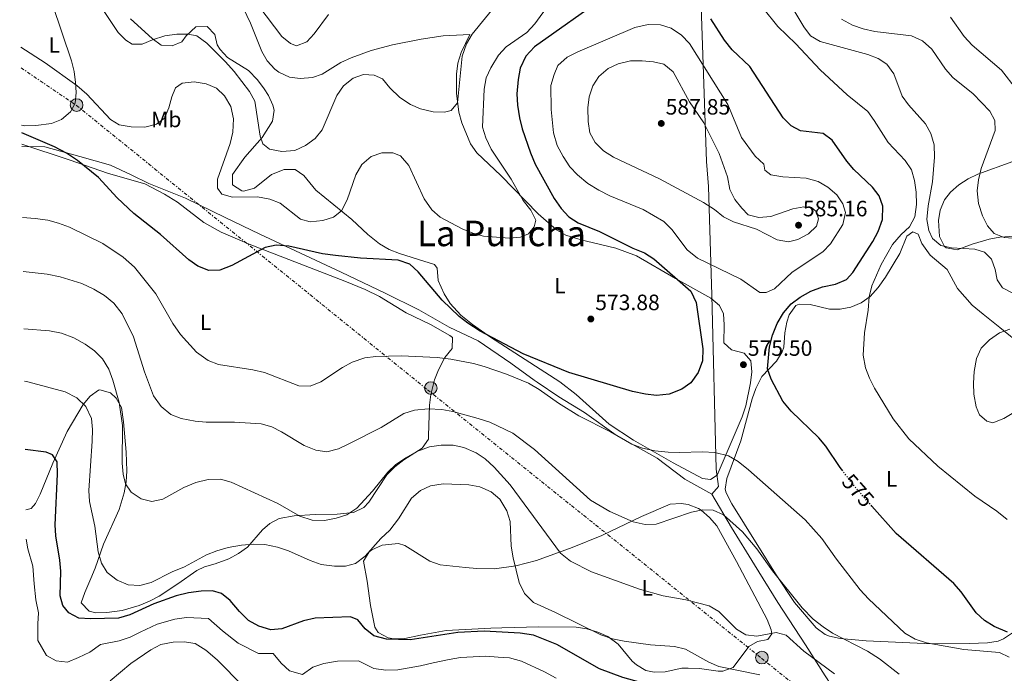
# Model space of a CAD drawing. Units: metres. Extents: x 573436 to 576879, y 4719568 to 4721917.
# Drawn here: x 573438 to 573883, y 4721305 to 4721600 of the extents above; entities that cross this region are included whole.
import ezdxf
from ezdxf.enums import TextEntityAlignment as Align

# ---------------------------------------------------------------- set-up
doc = ezdxf.new("R2010")
doc.units = ezdxf.units.M
doc.header["$MEASUREMENT"] = 0
for name, pattern in [('DGN Style 3', [2.435891, 1.739922, -0.695969]), ('DGN Style 5', [1.217945, 0.521977, -0.695969]), ('DGN Style 7', [3.479844, 1.56593, -0.695969, 0.521977, -0.695969])]:
    doc.linetypes.add(name, pattern=pattern)
for name, color, linetype, lineweight in [('Barranco lineal', 142, 'DGN Style 3', 13), ('Cota de curva de nivel directora', 7, 'Continuous', 0), ('Cota de punto acotado terreno', 7, 'Continuous', 0), ('Curva de nivel directora', 30, 'Continuous', 30), ('Curva de nivel directora no vista', 30, 'DGN Style 5', 30), ('Curva de nivel intermedia', 30, 'Continuous', 0), ('Etiqueta de uso rústico', 92, 'Continuous', 0), ('Límite de Concejo', 7, 'Continuous', 0), ('Límite de municipio', 7, 'Continuous', 0), ('Línea de cambio de uso (parcela vista)', 92, 'Continuous', 0), ('Línea eléctrica', 6, 'DGN Style 7', 0), ('Poste tendido eléctrico', 7, 'Continuous', 0), ('Punto acotado terreno (símbolo)', 7, 'Continuous', 0), ('Texto de Área (paraje) menor', 7, 'Continuous', 0), ('Transformador', 7, 'Continuous', 0)]:
    doc.layers.add(name, color=color, linetype=linetype, lineweight=lineweight)
doc.styles.add('Style-Arial', font='arial.ttf')

# ---------------------------------------------------------------- blocks, each defined once
blk = doc.blocks.new('5PATER')
at = {"layer": 'Barranco lineal', "linetype": 'Continuous', "lineweight": 0}
h = blk.add_hatch(color=51, dxfattribs=at)
edge = h.paths.add_edge_path()
edge.add_ellipse((0, 0), major_axis=(-0.11, -0.111), ratio=0.999422, start_angle=0, end_angle=360)
blk = doc.blocks.new('5PELE')
at = {"layer": 'Transformador', "linetype": 'Continuous', "lineweight": 0}
h = blk.add_hatch(color=9, dxfattribs=at)
edge = h.paths.add_edge_path()
edge.add_arc((0, 0), 0.285, 0, 360)
at = {"layer": 'Transformador', "color": 252, "linetype": 'Continuous', "lineweight": 0}
blk.add_circle((0, 0), 0.285, dxfattribs=at)

msp = doc.modelspace()

# ---------------------------------------------------------------- linework, layer by layer
at = {"layer": 'Curva de nivel directora', "color": 30, "linetype": 'Continuous', "lineweight": 30, "flags": 128}
for points, elevation in [([(573702.9, 4721611.15), (573670.54, 4721588.11), (573666.66, 4721583.85), (573664.07, 4721578.44), (573663.14, 4721573.37), (573662.55, 4721566.83), (573662.75, 4721561.83), (573663.71, 4721556), (573664.97, 4721551.16), (573668.7, 4721540.31), (573670.85, 4721535.13), (573679.39, 4721519.67), (573682.51, 4721515.15), (573685.97, 4721511.41), (573690.15, 4721508.66), (573699.8, 4721504.78), (573714.95, 4721497.26), (573720.17, 4721495.07), (573724.41, 4721492.41), (573741.1, 4721477.86), (573743.46, 4721472.73), (573746.55, 4721451.75), (573746.44, 4721446.41), (573744.47, 4721441.11), (573741.09, 4721436.48), (573737.06, 4721433.53), (573731.24, 4721431.29), (573725.58, 4721430.76), (573720.61, 4721431.3), (573714.8, 4721432.5), (573686.04, 4721441.06), (573665.44, 4721449.44), (573645.99, 4721459.77), (573640.42, 4721463.35)], 575), ([(573809.72, 4721396.63), (573808.49, 4721398.26), (573802.13, 4721407.78), (573798.93, 4721411.62), (573786.42, 4721423.68), (573782.71, 4721428.16), (573777.36, 4721438), (573775.79, 4721442.75), (573776.61, 4721452.72), (573778, 4721457.88), (573780.09, 4721463.26), (573782.91, 4721468.07), (573786.47, 4721472.05), (573790.45, 4721475.07), (573795.22, 4721477.75), (573800.58, 4721479.73), (573806.43, 4721480.97), (573811.39, 4721483.06), (573814.18, 4721486.28), (573823.32, 4721500.26), (573825.76, 4721504.73), (573827.66, 4721510.11), (573827.81, 4721516.17), (573826.21, 4721520.81), (573823.08, 4721524.72), (573814.78, 4721532.69), (573811.48, 4721536.45), (573804.89, 4721545.99), (573800.84, 4721548.98), (573790.55, 4721550.24), (573786.35, 4721552.51), (573782.79, 4721556.02), (573767.8, 4721579.23), (573759.73, 4721586.82), (573756.37, 4721591.13), (573750.15, 4721600.68)], 575), ([(573640.42, 4721463.35), (573636.43, 4721466.37), (573628.77, 4721473.8), (573617.9, 4721486.58), (573614.26, 4721489.97), (573608.9, 4721491.81), (573591.91, 4721492.75), (573580.56, 4721493.86), (573574.83, 4721494.63), (573559.51, 4721498.08), (573553.83, 4721498.56), (573548.93, 4721497.54), (573533.86, 4721489.35), (573528.46, 4721487.29), (573523.45, 4721487.2), (573518.53, 4721489.11), (573514.4, 4721491.93), (573501.54, 4721503.34), (573489.58, 4721512.84), (573482.03, 4721519.95), (573473.68, 4721529.05), (573464.11, 4721536.84), (573459.1, 4721540.1), (573453.78, 4721542.95), (573438.93, 4721549.22)], 575), ([(573571.47, 4721330.15), (573566.12, 4721328.95), (573556.37, 4721325.34), (573551.38, 4721324.86), (573545.96, 4721326.49), (573541.4, 4721329.19), (573537.21, 4721333.13), (573533.02, 4721338.15), (573529.18, 4721341.33), (573525.04, 4721342.45), (573520.04, 4721342.36), (573514.3, 4721341.62), (573508.73, 4721340.23), (573498.57, 4721336.61), (573487.69, 4721331.72), (573482.61, 4721330.25), (573469.98, 4721329.84), (573464.79, 4721330.15), (573460.24, 4721332.52), (573457.48, 4721335.93), (573456.37, 4721340.33), (573456.53, 4721351.44), (573456.22, 4721356.43), (573454.37, 4721367.32), (573453.97, 4721372.31), (573455.1, 4721395.22), (573454.92, 4721400.72), (573452.8, 4721403.96), (573450.05, 4721405.06), (573440.44, 4721406.37)], 600), ([(573884.14, 4721323.9), (573878.03, 4721326.48), (573873.64, 4721329.19), (573869.99, 4721332.61), (573863.14, 4721342.03), (573859.81, 4721345.76), (573833.79, 4721368.37), (573822.85, 4721380.76)], 575), ([(573732.3, 4721297.39), (573732.08, 4721297.42), (573710.41, 4721303.37), (573699.84, 4721307.24), (573680.53, 4721318.23), (573670.02, 4721322.46), (573664.08, 4721323.4), (573647.75, 4721324.37), (573635.94, 4721323.78), (573614.41, 4721320.44), (573603.67, 4721320.69), (573597.93, 4721322.21), (573594.08, 4721325.4), (573590.78, 4721329.43), (573587.46, 4721330.71), (573571.47, 4721330.15)], 600)]:
    msp.add_lwpolyline(points, dxfattribs=dict(at, elevation=elevation))
at = {"layer": 'Curva de nivel directora no vista', "color": 30, "linetype": 'DGN Style 5', "lineweight": 30, "elevation": 575, "flags": 128}
msp.add_lwpolyline([(573822.85, 4721380.76), (573814.88, 4721389.78), (573809.72, 4721396.63)], dxfattribs=at)
at = {"layer": 'Curva de nivel intermedia', "color": 30, "linetype": 'Continuous', "lineweight": 0, "flags": 128}
for points, elevation in [([(573539.01, 4721615.92), (573556.46, 4721592.76), (573560.33, 4721589.59), (573562.95, 4721588.56), (573567.64, 4721590.43), (573571.07, 4721594), (573577.47, 4721602.73)], 560), ([(573653.11, 4721606.94), (573642.38, 4721593.82), (573639.82, 4721589.53), (573637.81, 4721583.84), (573635.71, 4721562.87), (573632.89, 4721559.43), (573629.81, 4721558.6), (573624.81, 4721558.81), (573619.06, 4721560.11), (573614.48, 4721562.1), (573609.69, 4721565.2), (573605.18, 4721569.53), (573601.81, 4721573.63), (573598.09, 4721575.37), (573593.34, 4721575.58), (573588.61, 4721573.99), (573584.22, 4721570.56), (573581.22, 4721566.12), (573574.66, 4721550.62), (573571.51, 4721546.74), (573567.14, 4721543.64), (573562.24, 4721541.37), (573556.38, 4721540.88), (573550.88, 4721541.86), (573547.85, 4721544.28), (573546.68, 4721547.74), (573544.23, 4721563.63), (573541.75, 4721567.98), (573534.84, 4721576.9), (573530.92, 4721581.4), (573522.47, 4721589.78), (573517.97, 4721593.08), (573514.04, 4721593.89), (573509.04, 4721593.77), (573503.52, 4721593.01), (573498, 4721591.31), (573493.33, 4721589.35), (573488.86, 4721589.32), (573485.93, 4721591.09), (573482.42, 4721594.65), (573476.23, 4721604.09)], 565), ([(573677.08, 4721607.33), (573670.7, 4721598.46), (573667.08, 4721594.56), (573657.73, 4721588.04), (573654.31, 4721584.39), (573650.74, 4721578.64), (573648.64, 4721574.1), (573647.71, 4721569), (573647.05, 4721551.77), (573648.48, 4721546.99), (573651, 4721541.93), (573660.01, 4721528.39), (573665.44, 4721518.75)], 570), ([(573829.64, 4721580.34), (573825.75, 4721582.89), (573821.09, 4721584.72), (573799.48, 4721590.45), (573795.18, 4721593.01), (573792.07, 4721597.1), (573786.31, 4721606.98)], 565), ([(573883.97, 4721374.7), (573879.24, 4721378.5), (573869.31, 4721385.26), (573852.58, 4721398.84), (573839.51, 4721411.16), (573832.54, 4721420.17), (573824.01, 4721434.06), (573821.72, 4721438.58), (573819.96, 4721443.26), (573818.94, 4721448.93), (573819.47, 4721459.04), (573821.12, 4721469.25), (573821.67, 4721475.28), (573822.83, 4721480.19), (573827.09, 4721489.9), (573832.12, 4721498.87), (573836.05, 4721503.38), (573839.87, 4721506.91), (573842.19, 4721511.35), (573842.93, 4721516.93), (573842.9, 4721522.54), (573842.13, 4721527.72), (573840.74, 4721532.52), (573837.86, 4721536.77), (573830.22, 4721544.89), (573823.96, 4721554.87), (573820.97, 4721558.89), (573811.68, 4721566.48), (573799.47, 4721577.78), (573788.55, 4721589.5), (573780.34, 4721597.34), (573773.63, 4721605.68)], 570), ([(573721.78, 4721598.19), (573715.88, 4721596.85), (573690.04, 4721585.85), (573685.29, 4721583.42), (573681, 4721579.7), (573679.32, 4721575.65), (573677.93, 4721570.59), (573677.99, 4721559.82), (573679.02, 4721549.24), (573680.75, 4721543.61), (573683.43, 4721538.57), (573686.49, 4721533.97), (573689.96, 4721530.37), (573694.57, 4721526.43), (573699.5, 4721523.36), (573704.59, 4721520.84), (573719.54, 4721514.67), (573728.97, 4721509.29), (573732.52, 4721505.6), (573739.5, 4721496.46), (573744.05, 4721492.76), (573763.71, 4721483.29), (573772.21, 4721477.22), (573775.19, 4721477.13), (573778.9, 4721478.8), (573786.93, 4721486.36), (573800.75, 4721495.56), (573804.14, 4721499.24), (573809.67, 4721507.93), (573810.93, 4721513.27), (573809.81, 4721517.23), (573807, 4721521.36), (573802.94, 4721524.71), (573798.58, 4721527.36), (573793.2, 4721528.78), (573782.64, 4721529.41), (573777.27, 4721530.27), (573774.51, 4721532.42), (573774.04, 4721535.07), (573770.2, 4721538.82), (573764.05, 4721547.14), (573757.86, 4721562.03), (573740.55, 4721589.61), (573736.89, 4721593.44), (573732.21, 4721596.6), (573727.4, 4721598.02), (573721.78, 4721598.19)], 580), ([(573809.14, 4721600.54), (573814.12, 4721597.89), (573818.85, 4721596.27), (573824.19, 4721595.02), (573840.69, 4721593.09), (573845.68, 4721590.77), (573849.94, 4721587.12), (573856.07, 4721577.98), (573859.35, 4721574.21), (573868.59, 4721566.92), (573876.14, 4721559.06), (573878.35, 4721554.88), (573878.58, 4721550.32), (573872.25, 4721533.15), (573870.93, 4721528.04), (573870.46, 4721523.07), (573871.06, 4721517.33), (573872.83, 4721511.88), (573875.08, 4721507.34), (573878.01, 4721503.84), (573882.64, 4721501.97), (573894.01, 4721501.13)], 560), ([(573858.38, 4721601.5), (573864.58, 4721592.75), (573868.18, 4721588.93), (573881.42, 4721577.57), (573888.21, 4721568.81)], 555), ([(573665.44, 4721518.75), (573668.79, 4721514.36), (573671.09, 4721509.92), (573670.37, 4721506.83), (573667.8, 4721503.73), (573664.17, 4721502.22), (573659.18, 4721501.74), (573647.44, 4721502.64), (573642.61, 4721503.94), (573637.8, 4721506), (573627.95, 4721511.24), (573624.21, 4721514.56), (573620.73, 4721519.45), (573613.74, 4721534.55), (573609.95, 4721538.96), (573606.57, 4721540.32), (573601.57, 4721540.27), (573596.81, 4721538.6), (573592.56, 4721535.05), (573589.89, 4721530.28), (573585.87, 4721519.09), (573583.34, 4721514.11), (573579.7, 4721511.23), (573574.95, 4721509.66), (573569.24, 4721509.03), (573564.84, 4721510.38), (573555.66, 4721517.5), (573551.01, 4721519.32), (573545.44, 4721520.36), (573534.09, 4721520.23), (573529.3, 4721521.55), (573527.33, 4721524.32), (573527.42, 4721528.35), (573533.08, 4721544.48), (573534.25, 4721549.61), (573534.61, 4721555.59), (573533.35, 4721561.15), (573530.46, 4721565.95), (573526.89, 4721569.45), (573522.22, 4721571.4), (573516.82, 4721572.31), (573511.38, 4721571.78), (573508.43, 4721569.57), (573506.75, 4721565.55), (573505.43, 4721560.5), (573503.37, 4721555.95), (573499.8, 4721553.26), (573494.51, 4721551.77), (573488.39, 4721551.99), (573482.96, 4721552.96), (573479.05, 4721555.36), (573468.34, 4721566.7), (573463.79, 4721570.72), (573449.53, 4721580.95), (573438.52, 4721587.95)], 570), ([(573719.14, 4721581.85), (573713.81, 4721581.81), (573708.31, 4721580.42), (573703.77, 4721578.33), (573699.57, 4721574.71), (573696.89, 4721570.5), (573695.15, 4721565.55), (573694.65, 4721560.52), (573694.66, 4721554.42), (573695.53, 4721549.23), (573697.96, 4721544.87), (573701.7, 4721541.14), (573706.12, 4721538.32), (573726.97, 4721528.48), (573746.83, 4721517.82), (573751.78, 4721514.64), (573755.83, 4721511.33), (573760.31, 4721509.1), (573770.75, 4721505.74), (573780.04, 4721500.95), (573785.22, 4721500.09), (573789.35, 4721501.2), (573794.19, 4721503.71), (573797.92, 4721507.19), (573798.74, 4721510.39), (573797.77, 4721513.79), (573795.53, 4721515.55), (573792.12, 4721515.84), (573787.21, 4721514.93), (573777.15, 4721511.5), (573771.88, 4721511), (573767.06, 4721512.31), (573764.1, 4721515.26), (573761, 4721519.23), (573758.75, 4721523.7), (573757.63, 4721529.45), (573753.84, 4721539.97), (573746.98, 4721553.87), (573740.42, 4721563.34), (573733.08, 4721576.85), (573728.94, 4721580.3), (573724.26, 4721581.37), (573719.14, 4721581.85)], 585), ([(573886.8, 4721476.76), (573881.9, 4721479.37), (573879.44, 4721482.98), (573878.56, 4721487.51), (573876.85, 4721492.2), (573873.68, 4721495.38), (573869.29, 4721496.73), (573858.85, 4721497.35), (573853.99, 4721498.49), (573850.22, 4721501.55), (573848.56, 4721505.19), (573847.72, 4721510.13), (573848.28, 4721516.33), (573850.3, 4721527.18), (573851.11, 4721538.26), (573851.01, 4721543.9), (573849.51, 4721548.97), (573847.11, 4721553.37), (573839.44, 4721561.85), (573836.48, 4721565.87), (573832.7, 4721575.97), (573829.64, 4721580.34)], 565), ([(573564.14, 4721435.12), (573548.56, 4721441.01), (573543.37, 4721442.33), (573527.84, 4721444.7), (573523.19, 4721446.52), (573517.92, 4721450.27), (573510.64, 4721458.26), (573507.13, 4721463.19), (573499.48, 4721476.65), (573489.85, 4721488.69), (573484.8, 4721493.2), (573475.63, 4721499.38), (573460.54, 4721506.7), (573455.52, 4721508.52), (573450.69, 4721509.79), (573444.95, 4721510.65), (573439.34, 4721511.05)], 580), ([(573835.18, 4721304.87), (573826.24, 4721311.81), (573820.93, 4721315.31), (573805.05, 4721323.47), (573800.88, 4721326.23), (573796.4, 4721329.73), (573791.43, 4721334.9), (573778.04, 4721351.57), (573770.92, 4721361.47), (573764.5, 4721369.2), (573755.8, 4721376.82), (573751.24, 4721378.87), (573746.54, 4721379.03), (573741.35, 4721377.97), (573725.51, 4721372.63), (573720.51, 4721372.42), (573715.02, 4721373.62), (573704.47, 4721378.29), (573695.73, 4721383.47), (573670.47, 4721406.34), (573660.78, 4721413.77), (573650.33, 4721418.73), (573645.12, 4721420.33), (573633.57, 4721423.47), (573628.66, 4721424.41), (573622.45, 4721424.71), (573616.27, 4721424.07), (573611.5, 4721422.53), (573601.22, 4721416.3), (573586.69, 4721408.86), (573582.01, 4721406.68), (573576.66, 4721405.34), (573571.71, 4721405.98), (573566.45, 4721408.07), (573556.32, 4721414.28), (573551.87, 4721416.55), (573547.02, 4721417.97), (573535.03, 4721418.62), (573522.2, 4721418.63), (573517.22, 4721419.09), (573510.89, 4721420.31), (573506.26, 4721422.16), (573501.87, 4721425.74), (573498.49, 4721430.6), (573494.32, 4721441.34), (573489.37, 4721457.13), (573484.33, 4721467.57), (573480.47, 4721472.38), (573476.37, 4721475.82), (573471.48, 4721478.73), (573466.13, 4721481.19), (573456.29, 4721484.2), (573450.46, 4721485.5), (573439.6, 4721486.61)], 585), ([(573805.95, 4721305.06), (573792.17, 4721315.25), (573784.09, 4721322.52), (573779.68, 4721323.65), (573770.91, 4721322.01), (573765.96, 4721322.69), (573761.71, 4721325.15), (573753.67, 4721333.22), (573749.37, 4721335.78), (573738.78, 4721338.49), (573728.59, 4721340.27), (573717.87, 4721343.22), (573696.31, 4721351.15), (573686.78, 4721355.86), (573682.22, 4721359.51), (573659.58, 4721390.39), (573652.25, 4721398.34), (573648.29, 4721402.05), (573644.13, 4721404.82), (573638.63, 4721407.24), (573633.74, 4721408.31), (573628.28, 4721408.35), (573623.01, 4721407.47), (573617.36, 4721405.41), (573612.35, 4721402.6), (573607.91, 4721399.54), (573604.32, 4721396.06), (573597.29, 4721387.46), (573590.26, 4721379.79), (573585.68, 4721376.82), (573580.93, 4721375.27), (573575.61, 4721374.25), (573570.13, 4721374.38), (573564.56, 4721376.17), (573554.57, 4721381.92), (573533.55, 4721391.63), (573528.73, 4721392.97), (573523.15, 4721392.78), (573517.56, 4721391.47), (573512.19, 4721389.17), (573502.61, 4721383.86), (573497.71, 4721382.79), (573492.95, 4721384.08), (573488.43, 4721387.02), (573485.76, 4721390.79), (573484.8, 4721395.18), (573484.28, 4721400.16), (573484.38, 4721417.16), (573482.98, 4721427.54), (573480.11, 4721437.64), (573478.23, 4721442.52), (573475.34, 4721447.31), (573471.87, 4721450.91), (573467.55, 4721453.91), (573462.49, 4721456.71), (573456.96, 4721458.81), (573451.53, 4721459.86), (573439.87, 4721460.87)], 590), ([(573886.99, 4721423.09), (573882.42, 4721420.33), (573877.54, 4721418.31), (573874.77, 4721419.12), (573871.4, 4721422), (573869.89, 4721425.63), (573868.93, 4721431.32), (573868.73, 4721436.31), (573869.07, 4721441.52), (573870.17, 4721447.42), (573872.14, 4721452.01), (573876.02, 4721455.88), (573880.47, 4721458.94), (573885.16, 4721460.67)], 565), ([(573884.83, 4721312.62), (573880.47, 4721314.62), (573864.36, 4721316.04), (573847.51, 4721319.11), (573842.34, 4721320.72), (573837.73, 4721323.38), (573821.28, 4721338.96), (573817.55, 4721343.03), (573806.95, 4721356.84), (573800.33, 4721366.16), (573792.66, 4721374.5), (573767.19, 4721397.16), (573762.4, 4721400.88), (573758.16, 4721403.52), (573751.95, 4721404.9), (573746.34, 4721405.24), (573735.94, 4721404.92), (573730.93, 4721405.14), (573724.77, 4721405.65), (573719.28, 4721406.85), (573714.41, 4721408.8), (573704.85, 4721414.35), (573690.59, 4721421.5), (573681.28, 4721427.24), (573672.62, 4721433.46), (573667.8, 4721436.21), (573657.87, 4721440.34), (573647.82, 4721443.75), (573642.92, 4721445.13), (573632.72, 4721447.15), (573626.61, 4721447.84), (573610.24, 4721448.6), (573598.83, 4721448.34), (573593.87, 4721447.73), (573588.13, 4721445.72), (573583.75, 4721443.31), (573574.03, 4721436.81), (573569.15, 4721434.94), (573564.14, 4721435.12)], 580), ([(573772.32, 4721304.63), (573753.77, 4721308.36), (573749.18, 4721310.34), (573738.64, 4721316.19), (573733.76, 4721317.33), (573722.91, 4721318.21), (573710.97, 4721319.79), (573705.77, 4721320.9), (573700.45, 4721322.66), (573679.97, 4721332.76), (573670.11, 4721337.19), (573666.02, 4721341.24), (573663.63, 4721346.33), (573660.86, 4721357.45), (573659.94, 4721362.63), (573659.45, 4721373.78), (573658.07, 4721378.58), (573654.78, 4721383.88), (573650.99, 4721387.14), (573645.79, 4721389.4), (573640.79, 4721390.35), (573629.19, 4721390.82), (573623.51, 4721389.93), (573619, 4721387.79), (573614.96, 4721384.33), (573609.02, 4721375), (573605.12, 4721369.94), (573601.14, 4721366.14), (573594.1, 4721358.18), (573589.71, 4721354.9), (573585.16, 4721353.65), (573580.16, 4721353.72), (573574.21, 4721354.39), (573569.16, 4721356.15), (573559.36, 4721360.61), (573554.47, 4721362.2), (573548.69, 4721363.41), (573543.69, 4721363.61), (573538.23, 4721363.2), (573532.15, 4721362.09), (573527, 4721360.59), (573522.37, 4721358.7), (573512.5, 4721353.35), (573506.92, 4721351.13), (573497.33, 4721346.32), (573492.27, 4721344.97), (573487.08, 4721345.2), (573482.01, 4721347.31), (573477.59, 4721350.75), (573474.9, 4721354.97), (573473.39, 4721360.13), (573471.91, 4721371.67), (573469.61, 4721382.79), (573469.26, 4721387.78), (573470.8, 4721410.02), (573470.9, 4721415.28), (573470.39, 4721420.25), (573467.93, 4721425.71), (573463.86, 4721429.67), (573458.55, 4721432.39), (573441.71, 4721436.89), (573440.12, 4721437.16)], 595), ([(573440.87, 4721365.78), (573441.64, 4721361.52), (573443.95, 4721353.65), (573444.62, 4721345.67), (573445.27, 4721338.39), (573446.45, 4721332.6), (573446.2, 4721327.61), (573446.28, 4721320.13), (573450.07, 4721313.34), (573454.5, 4721310.91), (573459.56, 4721310.32), (573464.65, 4721312.44), (573469.66, 4721314.79), (573474.58, 4721318.34), (573482.92, 4721319.91), (573487.84, 4721321.66), (573492.44, 4721323.81), (573500.16, 4721327.43), (573508.02, 4721329.75), (573513.3, 4721330.54), (573523.22, 4721330.03), (573529.63, 4721324.41), (573536.61, 4721318.93), (573545.9, 4721314.21), (573552.53, 4721314.23), (573556.05, 4721309.79), (573559.83, 4721306.34), (573565.76, 4721304.78), (573570.35, 4721308.1), (573575.3, 4721309.73), (573581.49, 4721310.82), (573591.05, 4721310.89), (573598, 4721307.42), (573603.37, 4721306.76), (573608.74, 4721306.79), (573613.86, 4721307.74), (573618.96, 4721308.61), (573624.67, 4721309.96), (573631.96, 4721311.57), (573637.1, 4721312.41), (573648.5, 4721313.04), (573654.16, 4721312.62), (573659.16, 4721312.32), (573664.7, 4721310.76), (573674.97, 4721306), (573680.32, 4721303.05)], 605), ([(573478.84, 4721301.94), (573488.22, 4721309.72), (573497.19, 4721315.9), (573501.76, 4721318.26), (573507.32, 4721319.27), (573512.31, 4721319.45), (573517.25, 4721318.72), (573522.06, 4721315.69), (573527.25, 4721311.36), (573538.93, 4721299.52)], 610)]:
    msp.add_lwpolyline(points, dxfattribs=dict(at, elevation=elevation))
at = {"layer": 'Límite de Concejo', "color": 7, "linetype": 'Continuous', "lineweight": 0}
msp.add_polyline3d([(573750.64, 4721386.18, 582.77), (573753.66, 4721389.64, 581), (573752.56, 4721397.38, 580.56), (573750.52, 4721476.01, 575.86), (573749.02, 4721525.04, 585), (573748.15, 4721536.34, 585), (573744.4, 4721645.96, 570.88)], dxfattribs=at)
at = {"layer": 'Límite de municipio', "color": 7, "linetype": 'Continuous', "lineweight": 0}
for points in [[(573750.64, 4721386.18, 582.77), (573738.37, 4721392.93, 581.59), (573725.82, 4721402.35, 580.26), (573707.41, 4721412.73, 580.02), (573693.06, 4721423.02, 578.82), (573681.55, 4721430.03, 578.81), (573671.7, 4721436.67, 578.75), (573670.4, 4721437.62, 578.65), (573659.79, 4721445.33, 577.79), (573645.07, 4721455.36, 576.5), (573631.91, 4721461.59, 577.05), (573618.23, 4721469.35, 576.82), (573603.03, 4721476.96, 576.72), (573583.23, 4721486.44, 576.29), (573564.83, 4721494.91, 575.39), (573546.44, 4721503.51, 573.49), (573530.86, 4721510.99, 572.83), (573512.84, 4721519.85, 573.45), (573496.38, 4721526.43, 573.68), (573488.33, 4721530.3, 573.59), (573479, 4721534.66, 573.57), (573465.23, 4721538.6, 574.55), (573449.42, 4721543.03, 575.2), (573439, 4721543.17, 575.8)], [(573750.64, 4721386.18, 582.77), (573759.42, 4721371.08, 584.95), (573769.78, 4721354.29, 585.5), (573780.39, 4721337.25, 586.55), (573792.81, 4721318.07, 588.84), (573801.83, 4721304.13, 591.19), (573804.32, 4721300.27, 592.07), (573812.58, 4721289.05, 594.29), (573817.75, 4721281.99, 595.15), (573824.92, 4721276.99, 595.79), (573833.49, 4721272.12, 596.93), (573839.77, 4721268.12, 597.9), (573846.68, 4721263.88, 599.03), (573849.46, 4721261.23, 599.6), (573852.2, 4721258.6, 599.99), (573857.76, 4721250.78, 600.83), (573865.53, 4721237.65, 601.55), (573874.59, 4721223.39, 602.96), (573883.1, 4721212.68, 604.85)]]:
    msp.add_polyline3d(points, dxfattribs=at)
at = {"layer": 'Línea de cambio de uso (parcela vista)', "color": 92, "linetype": 'Continuous', "lineweight": 0}
for points in [[(573438.02, 4721635.9, 564.91), (573443.12, 4721628.79, 565.37), (573448.4, 4721620.27, 565.58), (573461.38, 4721581.78, 567.86), (573462.58, 4721576.93, 568.27), (573463.22, 4721571.98, 568.85), (573463.53, 4721567.54, 569.48), (573463.07, 4721562.74, 570.34), (573460.89, 4721558.71, 571.09), (573456.85, 4721555.26, 571.8), (573452.31, 4721553.54, 572.45), (573445.34, 4721552.59, 573.3), (573440.31, 4721552.5, 573.84), (573438.9, 4721552.67, 573.95)], [(573538.88, 4721605.79, 561.63), (573542.27, 4721598.82, 561.96), (573547.33, 4721586, 562.49), (573549.83, 4721581.76, 562.76), (573553.23, 4721578.1, 563), (573555.06, 4721576.72, 563.03), (573559.83, 4721574.48, 563.03), (573564.67, 4721573.82, 563.03), (573570.21, 4721574.32, 563.03), (573574.57, 4721575.73, 563.03), (573583.07, 4721580.99, 563.56), (573587.74, 4721583.07, 563.76), (573596.72, 4721586.4, 564.1), (573606.39, 4721588.95, 564.41), (573619.37, 4721591.57, 564.79), (573629.26, 4721593.12, 564.91), (573641.23, 4721593.62, 564.1), (573637.4, 4721585.57, 564.1), (573635.9, 4721580.81, 564.22), (573635.33, 4721575.78, 564.47), (573635.21, 4721567.14, 564.84), (573636.33, 4721558.65, 565.18), (573637.71, 4721553.86, 565.67), (573641.65, 4721544.32, 566.52), (573644.39, 4721540.18, 566.79), (573655.35, 4721529.99, 567.78), (573672.21, 4721512.79, 569.95), (573680.41, 4721505.42, 571.09), (573684.7, 4721503.05, 571.98), (573689.41, 4721501.56, 573.13), (573694.03, 4721500.37, 573.77), (573707.25, 4721497.29, 574.31), (573716.57, 4721493.68, 574.73), (573734.11, 4721483.53, 574.85), (573750.16, 4721474.63, 575.38), (573754.11, 4721471.31, 575.73), (573755.91, 4721467.59, 575.92), (573756.21, 4721462.6, 575.92), (573756.01, 4721454.54, 575.92), (573759.52, 4721451.33, 576.46), (573765.25, 4721449.75, 576.46), (573768.22, 4721446.4, 576.46), (573768.71, 4721441.4, 576.62), (573768.06, 4721436.41, 576.96), (573765.89, 4721426.05, 577.69), (573764.24, 4721421.07, 578.07), (573752.98, 4721394.77, 580.76), (573750.04, 4721392.83, 580.76), (573746.36, 4721393.22, 580.76), (573733.11, 4721400.23, 580.25), (573715.22, 4721410.56, 579.12), (573704.29, 4721417.8, 578.24), (573689.38, 4721431.09, 576.49)], [(573689.38, 4721431.09, 576.49), (573681.96, 4721436.91, 575.92), (573650.61, 4721456.97, 574.81), (573642.49, 4721462.81, 574.9), (573637.25, 4721467.04, 574.63), (573632.41, 4721472.31, 574.31), (573629.75, 4721476.59, 574.08), (573627.03, 4721482.68, 573.77), (573626.58, 4721488.14, 573.72), (573625.35, 4721489.83, 573.77), (573620.59, 4721491.28, 574.32), (573609.6, 4721494.83, 573.77), (573604.92, 4721496.67, 573.55), (573600.54, 4721499.11, 573.33), (573595.18, 4721503.43, 572.79), (573588, 4721510.22, 571.19), (573571.8, 4721523.35, 567.33), (573566.38, 4721530.03, 565.72), (573562.49, 4721532.73, 565.72), (573557.47, 4721532.73, 565.72), (573551.7, 4721530.43, 565.72), (573544, 4721524.31, 566.79), (573539.13, 4721522.97, 567.31), (573538.28, 4721523.06, 567.33), (573534.13, 4721525.84, 567.33), (573534.14, 4721530.54, 567.33), (573539.72, 4721538.31, 566.79), (573547.48, 4721547.2, 565.18), (573552.15, 4721554.5, 564.64), (573552.92, 4721559.47, 563.88), (573552.4, 4721561.72, 563.57), (573550.34, 4721566.21, 563.14), (573548.44, 4721569.18, 563.03), (573545.35, 4721573.18, 563.03), (573541.35, 4721577.36, 563.03), (573531.82, 4721583.22, 563.03), (573528.48, 4721586.95, 563.41), (573527.23, 4721588.96, 563.57), (573526.09, 4721593.61, 563.03), (573522.73, 4721597.28, 563.55), (573517.54, 4721597.09, 564), (573513.19, 4721593.15, 565.18), (573511.27, 4721590.44, 565.18), (573506.93, 4721588.58, 565.72), (573501.95, 4721588.81, 565.19), (573497.84, 4721591.91, 564.85), (573488.04, 4721600.73, 564.04)], [(573438.99, 4721544.24, 575.8), (573460.37, 4721537.14, 574.07), (573478.09, 4721530.88, 574.31), (573494.57, 4721526.2, 573.77), (573503.46, 4721521.64, 574.08), (573509.24, 4721517.92, 574.31), (573521.21, 4721508.87, 574.74), (573529.07, 4721504.48, 574.79), (573541.61, 4721499.06, 574.31), (573584.88, 4721482.37, 577), (573594.08, 4721478.49, 576.99), (573600.51, 4721475.45, 577), (573612.58, 4721468.03, 577.53), (573623.56, 4721462.79, 578.07), (573632.23, 4721457.83, 578.03), (573633.43, 4721456.91, 578.07), (573633.27, 4721451.9, 578.56), (573629.97, 4721447.83, 579.42), (573627.13, 4721442.36, 580.75), (573625.32, 4721437.84, 581.88), (573623.76, 4721431.14, 583.59), (573623.14, 4721426.35, 584.82), (573622.77, 4721417.17, 587.2), (573622.64, 4721412.43, 589.12), (573622.58, 4721411.01, 589.35), (573619.72, 4721406.93, 589.35), (573611.44, 4721401.62, 589.35), (573607.48, 4721398.53, 589.35), (573603.81, 4721394.85, 589.35), (573595.68, 4721382.61, 589.07), (573593.41, 4721380.13, 588.81), (573588.83, 4721377.86, 588.55), (573581.42, 4721377.14, 588.28), (573571.44, 4721376.93, 588.76), (573562.01, 4721376.41, 590.14), (573555.21, 4721375.17, 591.5), (573550.94, 4721372.85, 592.64), (573547.67, 4721369.98, 593.65), (573540.86, 4721362.28, 595.8), (573536.77, 4721359.43, 596.55), (573532.4, 4721357.03, 596.86), (573526.25, 4721354.69, 596.43), (573521.46, 4721353.29, 595.66), (573518.01, 4721351.65, 595.26), (573509.37, 4721345.64, 595.26), (573500.93, 4721340.15, 596.87), (573496.62, 4721337.8, 597.66), (573492.04, 4721335.88, 598.34), (573484.25, 4721333.63, 598.48), (573477.39, 4721332.74, 598.48), (573472.41, 4721332.56, 598.48), (573469.32, 4721333.39, 598.48), (573465.84, 4721337.13, 597.95), (573467.39, 4721341.7, 596.76), (573470.09, 4721348.06, 595.46), (573472.06, 4721352.8, 594.72), (573475.87, 4721363.51, 593.65), (573482.96, 4721379.26, 591.41), (573485.19, 4721386.75, 590.43), (573486.03, 4721391.67, 589.8), (573486.37, 4721396.62, 589.2), (573486.08, 4721405.07, 588.55), (573484.92, 4721418.86, 589.03), (573483.96, 4721425.27, 589.35), (573481.6, 4721429.55, 589.64), (573479.07, 4721431.91, 589.89), (573474.2, 4721433.32, 590.81), (573473.68, 4721433.11, 590.96), (573469.88, 4721430.42, 592.55), (573466.65, 4721426.71, 594.09), (573459.51, 4721414.38, 596.33), (573453.02, 4721400.13, 599.56), (573447.25, 4721386.19, 602.78), (573445.13, 4721381.88, 603.53), (573443.16, 4721379.74, 603.85), (573440.73, 4721379.02, 604.1)], [(573898.92, 4721503.36, 557.99), (573880.7, 4721502.18, 561.02), (573875.88, 4721501.25, 561.98), (573868.17, 4721499.05, 563.7), (573861.32, 4721496.46, 564.78), (573856.46, 4721497.34, 564.86), (573855.59, 4721498.03, 564.78), (573853.39, 4721502.51, 563.55), (573853, 4721509.7, 562.89), (573853.74, 4721514.37, 562.63), (573855.61, 4721519.01, 562.34), (573858.29, 4721522.56, 562.09), (573862.16, 4721525.85, 561.42), (573866.27, 4721528.47, 560.35), (573870.76, 4721530.63, 559.41), (573886.44, 4721536.4, 557.79)], [(573790.03, 4721471.97, 573.91), (573795.01, 4721471.73, 573.43), (573803.65, 4721469.75, 572.3), (573808.56, 4721469.63, 571.46), (573813.4, 4721470.57, 570.69), (573818.04, 4721472.48, 570.29), (573822.11, 4721475.45, 570.15), (573825.7, 4721479.47, 570.16), (573829.02, 4721484.1, 570.15), (573835.48, 4721494.83, 569.61), (573838.58, 4721502.58, 569.61), (573841.34, 4721504.53, 569.61), (573843.75, 4721503.5, 569.61), (573845.44, 4721499.34, 569.61), (573849.18, 4721494.01, 568.54), (573856.91, 4721487.55, 568.54), (573861.51, 4721478.99, 568.54), (573868.21, 4721471.54, 568.14), (573873.08, 4721467.49, 567.14), (573880.68, 4721461.33, 564.89), (573890.99, 4721452.9, 563.17)], [(573887.2, 4721324.14, 574.84), (573882.34, 4721320.87, 575.67), (573879.87, 4721319.73, 576.06), (573875.01, 4721319, 576.91), (573866.94, 4721318.74, 578.2), (573850, 4721318.52, 579.82), (573820.29, 4721319.94, 582.5), (573808.54, 4721320.99, 584.11), (573803.69, 4721322.04, 584.59), (573801.77, 4721322.8, 584.65), (573797.77, 4721325.81, 584.65), (573787.97, 4721337.31, 584.65), (573779.59, 4721349.81, 584.51), (573770.99, 4721363.46, 583.86), (573759.64, 4721381.73, 582.05), (573757.08, 4721386.77, 581.2), (573756.66, 4721388.44, 580.89), (573757.33, 4721393.3, 579.91), (573763.61, 4721410.24, 577.67), (573768.79, 4721429.15, 576.06), (573770.46, 4721433.84, 575.58), (573773.1, 4721439.3, 574.98), (573779.85, 4721446.13, 573.91), (573782.4, 4721450.45, 573.44), (573783.05, 4721452.46, 573.37), (573783.61, 4721458.95, 573.37), (573784.51, 4721463.84, 573.37), (573785.51, 4721467.12, 573.37), (573788.54, 4721471.28, 573.87), (573790.03, 4721471.97, 573.91)], [(573755.55, 4721306.18, 594.93), (573753.51, 4721306.22, 595.26), (573744.95, 4721307.44, 595.8), (573739.95, 4721307.62, 596.13), (573737.02, 4721307.56, 596.33), (573729.51, 4721305.89, 597.41), (573724.52, 4721305.74, 597.66), (573720.74, 4721306.59, 597.41), (573716.51, 4721309.17, 596.7), (573714.65, 4721310.83, 596.33), (573708.35, 4721318.44, 594.83), (573703.62, 4721321.88, 594.51), (573699.03, 4721323.93, 594.72), (573694.16, 4721325.32, 594.88), (573689.25, 4721326.12, 595.11), (573672.42, 4721326.19, 596.69), (573655.69, 4721325.75, 598.76), (573650.72, 4721325.6, 599.02), (573630.66, 4721324.65, 599.02), (573619.07, 4721322.52, 599.02), (573611.93, 4721321.01, 599.56), (573606.93, 4721320.8, 599.66), (573604.36, 4721321.28, 599.56), (573599.89, 4721323.72, 598.48), (573598.47, 4721326.04, 597.95), (573596.49, 4721335.85, 597.53), (573594.99, 4721346.89, 595.81), (573593.21, 4721355.98, 595.26), (573595.8, 4721360.13, 595.26), (573597.03, 4721361.04, 595.26), (573601.7, 4721363.06, 595.26), (573609.01, 4721363.85, 595.58), (573611.96, 4721362.97, 595.8), (573623.18, 4721355.96, 596.33), (573627.85, 4721354.25, 596.79), (573639.4, 4721353.05, 597.95), (573644.39, 4721352.58, 597.95), (573652.42, 4721352.45, 596.87), (573662.05, 4721353.77, 594.46), (573671.45, 4721356.26, 591.97), (573687.56, 4721362.01, 588.95), (573700.92, 4721367.54, 586.66), (573718.87, 4721376.01, 584.08), (573731.74, 4721381.58, 584.52), (573736.71, 4721382.01, 584.52), (573739.84, 4721381.44, 584.52), (573744.52, 4721379.76, 584.52), (573745.69, 4721378.98, 584.52), (573749.57, 4721375.58, 584.61), (573752.78, 4721371.81, 584.85), (573761.76, 4721355.78, 586.06), (573775.54, 4721329.59, 588.81), (573777.33, 4721324.85, 589.2), (573777.62, 4721323.12, 589.35), (573775.88, 4721320.58, 590.43), (573771.24, 4721319.62, 590.43), (573767.23, 4721317.39, 590.96), (573760.14, 4721307.94, 593.65), (573755.55, 4721306.18, 594.93)]]:
    msp.add_polyline3d(points, dxfattribs=at)
at = {"layer": 'Línea eléctrica', "color": 6, "linetype": 'DGN Style 7', "lineweight": 0}
msp.add_polyline3d([(573438.62, 4721578.62, 571.05), (573463.66, 4721561.65, 570.44), (573622.15, 4721433.27, 583.15), (573773.02, 4721312.08, 592.8), (573925.51, 4721190.09, 606.97), (574175.12, 4720988.35, 623.56), (574251.33, 4720903.24, 607.84), (574495.43, 4720630.78, 597.52), (574591.59, 4720519.92, 601.71), (574676.34, 4720422.22, 605.39), (574756.89, 4720329.37, 608.9)], dxfattribs=at)

# ---------------------------------------------------------------- block references
at = {"layer": 'Poste tendido eléctrico', "color": 7, "linetype": 'Continuous', "lineweight": 0, "xscale": 10, "yscale": 10, "zscale": 10}
for p in [(573463.72, 4721561.8, 570.41), (573623.69, 4721434.04, 582.89), (573773.19, 4721312.37, 592.73)]:
    msp.add_blockref('5PELE', p, dxfattribs=at)
at = {"layer": 'Punto acotado terreno (símbolo)', "color": 7, "linetype": 'Continuous', "lineweight": 0, "xscale": 10, "yscale": 10, "zscale": 10}
for p in [(573727.74, 4721553.53, 587.85), (573789.73, 4721507.59, 585.16), (573695.94, 4721465.24, 573.88), (573764.85, 4721444.61, 575.5)]:
    msp.add_blockref('5PATER', p, dxfattribs=at)

# ---------------------------------------------------------------- texts
at = {"layer": 'Cota de curva de nivel directora', "color": 7, "linetype": 'Continuous', "lineweight": 0, "style": 'Style-Arial'}
msp.add_text('575', height=7, rotation=311.4548, dxfattribs=at).set_placement((573816.63, 4721387.8, 575), align=Align.MIDDLE_CENTER)
at = {"layer": 'Cota de punto acotado terreno', "color": 7, "linetype": 'Continuous', "lineweight": 0, "style": 'Style-Arial'}
for s, p in [('587.85', (573729.73, 4721557.53, 587.85)), ('585.16', (573791.72, 4721511.59, 585.16)), ('573.88', (573697.92, 4721469.24, 573.88)), ('575.50', (573766.83, 4721448.61, 575.5))]:
    msp.add_text(s, height=7, dxfattribs=at).set_placement(p)
at = {"layer": 'Etiqueta de uso rústico', "color": 92, "linetype": 'Continuous', "lineweight": 0, "style": 'Style-Arial'}
for s, p in [('L', (573453.59, 4721588.92, 568.23)), ('Mb', (573504.22, 4721555.32, 570)), ('L', (573681.97, 4721480.26, 572.28)), ('L', (573521.94, 4721463.71, 578.3)), ('L', (573831.76, 4721393.05, 572.88)), ('L', (573721.45, 4721343.9, 589.79))]:
    msp.add_text(s, height=7, dxfattribs=at).set_placement(p, align=Align.MIDDLE_CENTER)
at = {"layer": 'Texto de Área (paraje) menor', "color": 7, "linetype": 'Continuous', "lineweight": 0, "style": 'Style-Arial'}
msp.add_text('La Puncha', height=11.5, dxfattribs=at).set_placement((573655.61, 4721503.86, 570.16), align=Align.MIDDLE_CENTER)

doc.saveas('drawing.dxf')
